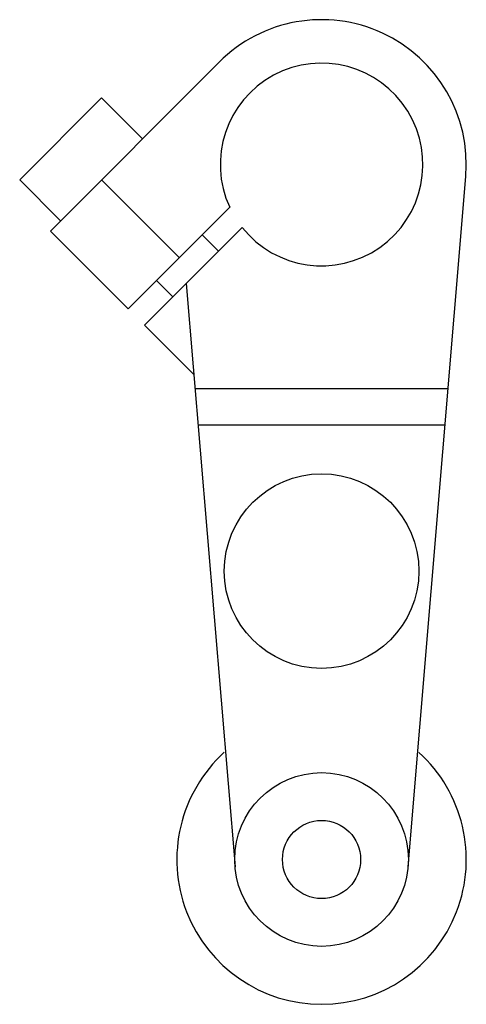
# Model space of a CAD drawing. Units: millimetres. Extents: x 10.1 to 34.6, y 4.7 to 58.6.
import ezdxf

# ---------------------------------------------------------------- set-up
doc = ezdxf.new("R2010")
doc.units = ezdxf.units.MM
doc.header["$LTSCALE"] = 4.104207
doc.layers.get('0').update_dxf_attribs({"linetype": 'CONTINUOUS'})

msp = doc.modelspace()

# ---------------------------------------------------------------- linework, layer by layer
at = {"color": 7}
for p, q in [((11.773, 47.052), (21.034, 56.313)), ((10.089, 49.858), (14.579, 54.348)), ((14.579, 54.348), (16.824, 52.103)), ((12.334, 47.613), (10.089, 49.858)), ((14.579, 49.858), (18.845, 45.592)), ((31.392, 12.203), (34.556, 50.038)), ((16.039, 42.786), (21.609, 48.356)), ((16.038, 42.786), (11.773, 47.052)), ((16.936, 41.888), (22.294, 47.246)), ((21, 45.952), (20.102, 46.85)), ((17.588, 44.335), (18.486, 43.437)), ((19.227, 44.178), (21.9, 12.203)), ((19.645, 39.18), (16.936, 41.888)), ((33.583, 38.397), (19.71, 38.397)), ((33.417, 36.412), (19.876, 36.412))]:
    msp.add_line(p, q, dxfattribs=at)
for centre, radius in [((26.646, 28.411), 5.334), ((26.646, 12.6), 4.763), ((26.646, 12.6), 2.143)]:
    msp.add_circle(centre, radius, dxfattribs=at)
for centre, radius, start, end in [((26.646, 50.7), 7.938, 355.2198, 135), ((26.646, 50.7), 5.556, 218.4376, 204.949), ((26.646, 12.6), 7.938, 132.2467, 47.739)]:
    msp.add_arc(centre, radius, start, end, dxfattribs=at)

doc.saveas('drawing.dxf')
